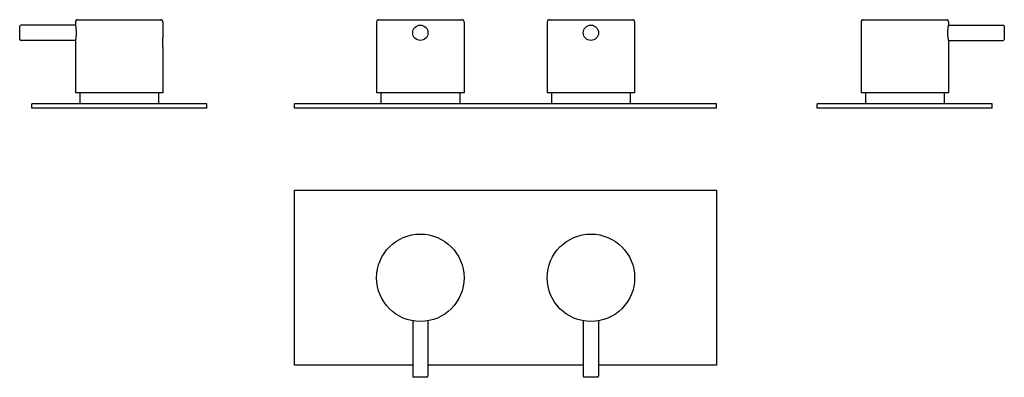
# Model space of a CAD drawing. Extents: x 164 to 615, y 746 to 910.
import ezdxf

# ---------------------------------------------------------------- set-up
doc = ezdxf.new("R2010")
doc.units = 0
doc.header["$LTSCALE"] = 10
doc.layers.add('AM_VIS', color=7, linetype='CONTINUOUS')

msp = doc.modelspace()

# ---------------------------------------------------------------- linework, layer by layer
at = {"layer": 'AM_VIS', "color": 9}
for p, q in [((190.85, 909.53), (209.85, 909.53)), ((209.85, 909.53), (228.85, 909.53)), ((328.55, 909.53), (366.55, 909.53)), ((406.55, 909.53), (444.55, 909.53)), ((550.08, 909.53), (588.08, 909.53)), ((164.35, 903.53), (164.35, 906.53)), ((189.85, 907.03), (164.85, 907.03)), ((189.85, 908.53), (189.85, 907.03)), ((229.85, 908.53), (229.85, 901.13)), ((327.55, 908.53), (327.55, 876.03)), ((367.55, 908.53), (367.55, 876.03)), ((405.55, 908.53), (405.55, 876.03)), ((445.55, 908.53), (445.55, 876.03)), ((549.08, 908.53), (549.08, 901.13)), ((589.08, 908.53), (589.08, 907.03)), ((589.08, 907.03), (614.08, 907.03)), ((614.58, 906.53), (614.58, 900.53)), ((164.35, 900.53), (164.35, 903.53)), ((189.85, 900.03), (164.85, 900.03)), ((189.85, 900.03), (189.85, 876.03)), ((229.85, 896.93), (229.85, 876.03)), ((549.08, 896.93), (549.08, 876.03)), ((589.08, 900.03), (614.08, 900.03)), ((589.08, 900.03), (589.08, 876.03)), ((209.85, 876.03), (189.85, 876.03)), ((191.85, 876.03), (191.85, 871.03)), ((229.85, 876.03), (209.85, 876.03)), ((227.85, 876.03), (227.85, 871.03)), ((367.55, 876.03), (327.55, 876.03)), ((329.55, 876.03), (329.55, 871.03)), ((365.55, 876.03), (365.55, 871.03)), ((445.55, 876.03), (405.55, 876.03)), ((407.55, 876.03), (407.55, 871.03)), ((443.55, 876.03), (443.55, 871.03)), ((589.08, 876.03), (549.08, 876.03)), ((551.08, 876.03), (551.08, 871.03)), ((587.08, 876.03), (587.08, 871.03)), ((249.85, 871.03), (169.85, 871.03)), ((169.85, 869.03), (169.85, 871.03)), ((249.85, 869.03), (169.85, 869.03)), ((249.85, 869.03), (249.85, 871.03)), ((483.05, 871.03), (290.05, 871.03)), ((290.05, 869.03), (290.05, 871.03)), ((483.05, 869.03), (290.05, 869.03)), ((483.05, 869.03), (483.05, 871.03)), ((609.08, 871.03), (529.08, 871.03)), ((529.08, 869.03), (529.08, 871.03)), ((609.08, 869.03), (529.08, 869.03)), ((609.08, 869.03), (609.08, 871.03)), ((290.05, 751.5), (290.05, 831.5)), ((290.05, 831.5), (483.05, 831.5)), ((483.05, 831.5), (483.05, 751.5)), ((344.05, 771.81), (344.05, 746.5)), ((351.05, 771.81), (351.05, 746.5)), ((422.05, 771.81), (422.05, 746.5)), ((429.05, 771.81), (429.05, 746.5)), ((344.05, 751.5), (290.05, 751.5)), ((422.05, 751.5), (351.05, 751.5)), ((483.05, 751.5), (429.05, 751.5)), ((350.55, 746), (344.55, 746)), ((428.55, 746), (422.55, 746))]:
    msp.add_line(p, q, dxfattribs=at)
for centre, radius in [((347.55, 903.53), 3.5), ((425.55, 903.53), 3.5), ((347.55, 791.5), 20), ((425.55, 791.5), 20)]:
    msp.add_circle(centre, radius, dxfattribs=at)
for centre, radius, start, end in [((190.85, 908.53), 1, 90, 180), ((228.85, 908.53), 1, 0, 90), ((328.55, 908.53), 1, 90, 180), ((366.55, 908.53), 1, 0, 90), ((406.55, 908.53), 1, 90, 180), ((444.55, 908.53), 1, 0, 90), ((550.08, 908.53), 1, 90, 180), ((588.08, 908.53), 1, 0, 90), ((164.85, 906.53), 0.5, 90, 180), ((614.08, 906.53), 0.5, 0, 90), ((164.85, 900.53), 0.5, 180, 270), ((614.08, 900.53), 0.5, 270, 0), ((344.55, 746.5), 0.5, 180, 270), ((350.55, 746.5), 0.5, 270, 0), ((422.55, 746.5), 0.5, 180, 270), ((428.55, 746.5), 0.5, 270, 0)]:
    msp.add_arc(centre, radius, start, end, dxfattribs=at)
for points, knots in [([(189.85, 907.03), (189.85, 907.03), (189.86, 907.01), (189.87, 906.92), (189.88, 906.85), (189.91, 906.67), (189.93, 906.56), (189.97, 906.3), (189.99, 906.16), (190.03, 905.85), (190.05, 905.67), (190.08, 905.29), (190.1, 905.08), (190.13, 904.65), (190.14, 904.43), (190.16, 903.98), (190.16, 903.75), (190.16, 903.31), (190.16, 903.08), (190.14, 902.63), (190.13, 902.4), (190.1, 901.97), (190.08, 901.76), (190.05, 901.38), (190.03, 901.21), (189.99, 900.9), (189.97, 900.75), (189.93, 900.5), (189.91, 900.38), (189.88, 900.21), (189.87, 900.14), (189.86, 900.05), (189.85, 900.03), (189.85, 900.03)], [5.285328, 5.285328, 5.285328, 5.285328, 5.945983, 5.945983, 6.606639, 6.606639, 7.267294, 7.267294, 7.927949, 7.927949, 8.588626, 8.588626, 9.249303, 9.249303, 9.90998, 9.90998, 10.570656, 10.570656, 11.231333, 11.231333, 11.89201, 11.89201, 12.552687, 12.552687, 13.213363, 13.213363, 13.874019, 13.874019, 14.534674, 14.534674, 15.195329, 15.195329, 15.855985, 15.855985, 15.855985, 15.855985]), ([(588.77, 903.53), (588.77, 903.75), (588.78, 903.98), (588.79, 904.43), (588.8, 904.65), (588.83, 905.08), (588.85, 905.29), (588.89, 905.67), (588.91, 905.85), (588.95, 906.16), (588.97, 906.3), (589.01, 906.56), (589.02, 906.67), (589.05, 906.85), (589.06, 906.92), (589.08, 907.01), (589.08, 907.03), (589.08, 907.03)], [0, 0, 0, 0, 0.660677, 0.660677, 1.321354, 1.321354, 1.98203, 1.98203, 2.642707, 2.642707, 3.303362, 3.303362, 3.964018, 3.964018, 4.624673, 4.624673, 5.285328, 5.285328, 5.285328, 5.285328]), ([(229.85, 896.93), (229.85, 896.93), (229.85, 896.94), (229.85, 896.99), (229.84, 897.03), (229.83, 897.14), (229.82, 897.21), (229.81, 897.36), (229.8, 897.45), (229.79, 897.64), (229.78, 897.74), (229.77, 897.97), (229.76, 898.09), (229.75, 898.35), (229.75, 898.49), (229.74, 898.76), (229.74, 898.9), (229.74, 899.16), (229.74, 899.3), (229.75, 899.57), (229.75, 899.7), (229.76, 899.96), (229.77, 900.08), (229.78, 900.31), (229.79, 900.42), (229.8, 900.61), (229.81, 900.69), (229.82, 900.85), (229.83, 900.91), (229.84, 901.02), (229.85, 901.06), (229.85, 901.12), (229.85, 901.13), (229.85, 901.13)], [3.166674, 3.166674, 3.166674, 3.166674, 3.562508, 3.562508, 3.958341, 3.958341, 4.354175, 4.354175, 4.750008, 4.750008, 5.145844, 5.145844, 5.541679, 5.541679, 5.937514, 5.937514, 6.333349, 6.333349, 6.729184, 6.729184, 7.125019, 7.125019, 7.520854, 7.520854, 7.916689, 7.916689, 8.312523, 8.312523, 8.708356, 8.708356, 9.10419, 9.10419, 9.500023, 9.500023, 9.500023, 9.500023]), ([(229.85, 896.93), (229.85, 896.93), (229.85, 896.94), (229.85, 896.99), (229.84, 897.03), (229.83, 897.14), (229.82, 897.21), (229.81, 897.36), (229.8, 897.45), (229.79, 897.64), (229.78, 897.74), (229.77, 897.97), (229.76, 898.09), (229.75, 898.35), (229.75, 898.49), (229.74, 898.76), (229.74, 898.9), (229.74, 899.16), (229.74, 899.3), (229.75, 899.57), (229.75, 899.7), (229.76, 899.96), (229.77, 900.08), (229.78, 900.31), (229.79, 900.42), (229.8, 900.61), (229.81, 900.69), (229.82, 900.85), (229.83, 900.91), (229.84, 901.02), (229.85, 901.06), (229.85, 901.12), (229.85, 901.13), (229.85, 901.13)], [3.166674, 3.166674, 3.166674, 3.166674, 3.562508, 3.562508, 3.958341, 3.958341, 4.354175, 4.354175, 4.750008, 4.750008, 5.145844, 5.145844, 5.541679, 5.541679, 5.937514, 5.937514, 6.333349, 6.333349, 6.729184, 6.729184, 7.125019, 7.125019, 7.520854, 7.520854, 7.916689, 7.916689, 8.312523, 8.312523, 8.708356, 8.708356, 9.10419, 9.10419, 9.500023, 9.500023, 9.500023, 9.500023]), ([(549.08, 901.13), (549.08, 901.13), (549.08, 901.12), (549.09, 901.06), (549.09, 901.02), (549.1, 900.91), (549.11, 900.85), (549.12, 900.69), (549.13, 900.61), (549.14, 900.42), (549.15, 900.31), (549.17, 900.08), (549.17, 899.96), (549.18, 899.7), (549.19, 899.57), (549.19, 899.3), (549.19, 899.16), (549.19, 899.03), (549.19, 898.9), (549.19, 898.76), (549.19, 898.49), (549.18, 898.35), (549.17, 898.09), (549.17, 897.97), (549.15, 897.74), (549.14, 897.64), (549.13, 897.45), (549.12, 897.36), (549.11, 897.21), (549.1, 897.14), (549.09, 897.03), (549.09, 896.99), (549.08, 896.94), (549.08, 896.93), (549.08, 896.93)], [9.500023, 9.500023, 9.500023, 9.500023, 9.895857, 9.895857, 10.29169, 10.29169, 10.687524, 10.687524, 11.083357, 11.083357, 11.479192, 11.479192, 11.875028, 11.875028, 12.270863, 12.270863, 12.666698, 12.666698, 12.666698, 13.062533, 13.062533, 13.458368, 13.458368, 13.854203, 13.854203, 14.250038, 14.250038, 14.645872, 14.645872, 15.041705, 15.041705, 15.437539, 15.437539, 15.833372, 15.833372, 15.833372, 15.833372]), ([(549.08, 901.13), (549.08, 901.13), (549.08, 901.12), (549.09, 901.06), (549.09, 901.02), (549.1, 900.91), (549.11, 900.85), (549.12, 900.69), (549.13, 900.61), (549.14, 900.42), (549.15, 900.31), (549.17, 900.08), (549.17, 899.96), (549.18, 899.7), (549.19, 899.57), (549.19, 899.3), (549.19, 899.16), (549.19, 899.03), (549.19, 898.9), (549.19, 898.76), (549.19, 898.49), (549.18, 898.35), (549.17, 898.09), (549.17, 897.97), (549.15, 897.74), (549.14, 897.64), (549.13, 897.45), (549.12, 897.36), (549.11, 897.21), (549.1, 897.14), (549.09, 897.03), (549.09, 896.99), (549.08, 896.94), (549.08, 896.93), (549.08, 896.93)], [9.500023, 9.500023, 9.500023, 9.500023, 9.895857, 9.895857, 10.29169, 10.29169, 10.687524, 10.687524, 11.083357, 11.083357, 11.479192, 11.479192, 11.875028, 11.875028, 12.270863, 12.270863, 12.666698, 12.666698, 12.666698, 13.062533, 13.062533, 13.458368, 13.458368, 13.854203, 13.854203, 14.250038, 14.250038, 14.645872, 14.645872, 15.041705, 15.041705, 15.437539, 15.437539, 15.833372, 15.833372, 15.833372, 15.833372]), ([(589.08, 900.03), (589.08, 900.03), (589.08, 900.05), (589.06, 900.14), (589.05, 900.21), (589.02, 900.38), (589.01, 900.5), (588.97, 900.75), (588.95, 900.9), (588.91, 901.21), (588.89, 901.38), (588.85, 901.76), (588.83, 901.97), (588.8, 902.4), (588.79, 902.63), (588.78, 903.08), (588.77, 903.31), (588.77, 903.53)], [15.855985, 15.855985, 15.855985, 15.855985, 16.51664, 16.51664, 17.177295, 17.177295, 17.83795, 17.83795, 18.498606, 18.498606, 19.159282, 19.159282, 19.819959, 19.819959, 20.480636, 20.480636, 21.141313, 21.141313, 21.141313, 21.141313])]:
    msp.add_open_spline(points, degree=3, knots=knots, dxfattribs=at)

doc.saveas('drawing.dxf')
